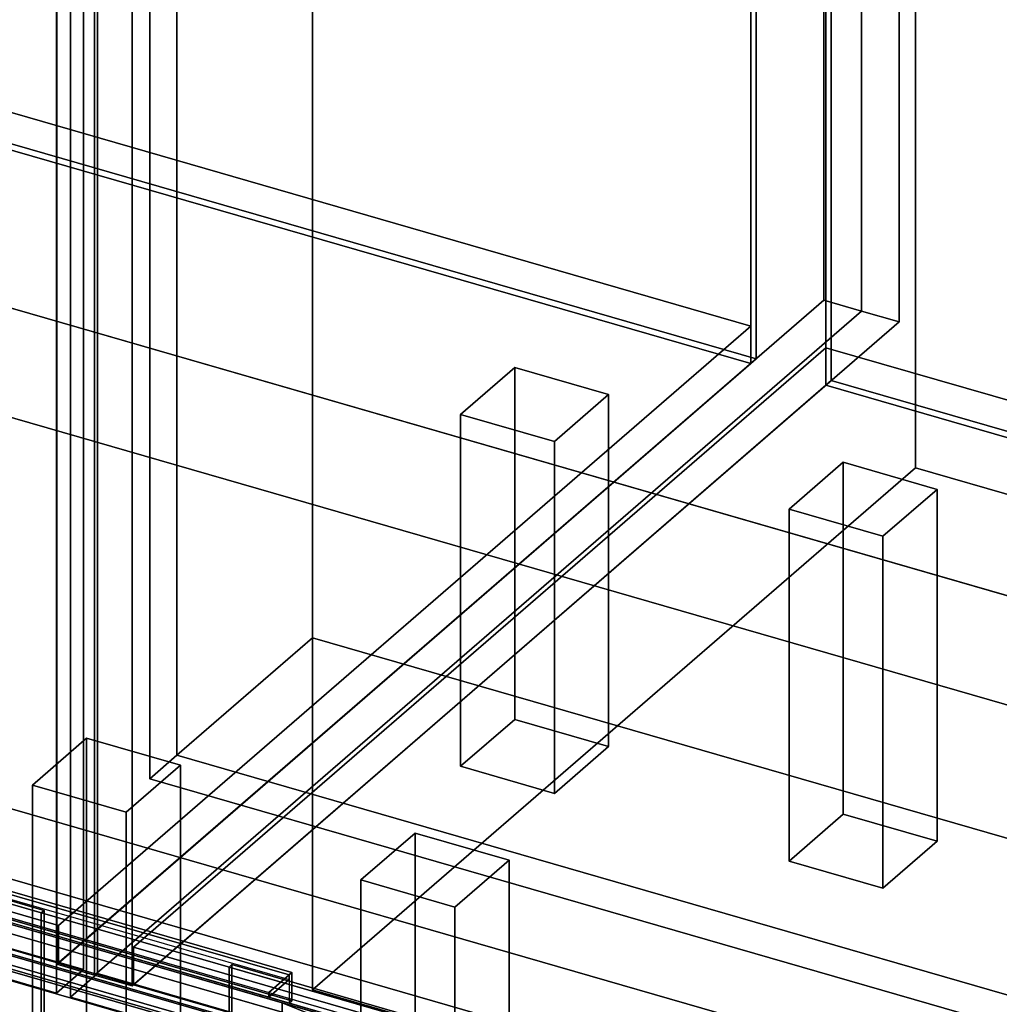
# Model space of a CAD drawing. Extents: x -2250 to 3499, y -2949 to 2325.
# Drawn here: x 1421 to 1783, y -626 to -263 of the extents above; entities that cross this region are included whole.
import ezdxf

# ---------------------------------------------------------------- set-up
doc = ezdxf.new("R2010")
doc.units = 0
doc.layers.add('layer0', color=7, linetype='CONTINUOUS')

# ---------------------------------------------------------------- blocks, each defined once
blk = doc.blocks.new('PF_OBJECT0')
at = {"layer": 'layer0'}
for p, q in [((3499.1, -969.69), (35, 30.31)), ((35, 30.31), (3499.1, -969.69)), ((3464.1, -1000), (0, 0)), ((0, 0), (3464.1, -1000))]:
    blk.add_line(p, q, dxfattribs=at)
blk = doc.blocks.new('PF_OBJECT2')
at = {"layer": 'layer0'}
for p, q in [((3464.1, -1000), (0, 0)), ((0, 0), (3464.1, -1000))]:
    blk.add_line(p, q, dxfattribs=at)
blk = doc.blocks.new('PF_OBJECT3')
at = {"layer": 'layer0'}
for p, q in [((1199.29, -233.62), (1691.19, -375.62)), ((1691.19, -375.62), (1199.29, -233.62)), ((1691.19, -389.48), (1199.29, -247.48)), ((1199.29, -247.48), (1691.19, -389.48)), ((1691.19, -375.62), (1435.69, -596.89)), ((1435.69, -596.89), (1691.19, -375.62)), ((1691.19, -375.62), (1691.19, -389.48)), ((1691.19, -389.48), (1691.19, -375.62)), ((1435.69, -610.75), (1691.19, -389.48)), ((1691.19, -389.48), (1435.69, -610.75)), ((1435.69, -596.89), (943.79, -454.89)), ((943.79, -454.89), (1435.69, -596.89)), ((943.79, -468.75), (1435.69, -610.75)), ((1435.69, -610.75), (943.79, -468.75)), ((1435.69, -610.75), (1435.69, -596.89)), ((1435.69, -596.89), (1435.69, -610.75))]:
    blk.add_line(p, q, dxfattribs=at)
blk = doc.blocks.new('PF_OBJECT4')
at = {"layer": 'layer0'}
for p, q in [((1693.19, 1338.24), (1693.19, -387.75)), ((1693.19, -387.75), (1693.19, 1338.24)), ((1691.19, -389.48), (1691.19, 1336.51)), ((1691.19, 1336.51), (1691.19, -389.48)), ((1693.19, -387.75), (1201.29, -245.75)), ((1201.29, -245.75), (1693.19, -387.75)), ((1199.29, -247.48), (1691.19, -389.48)), ((1691.19, -389.48), (1199.29, -247.48)), ((1691.19, -389.48), (1693.19, -387.75)), ((1693.19, -387.75), (1691.19, -389.48))]:
    blk.add_line(p, q, dxfattribs=at)
blk = doc.blocks.new('PF_OBJECT5')
at = {"layer": 'layer0'}
for p, q in [((1718.19, 1359.89), (1718.19, -366.1)), ((1718.19, -366.1), (1718.19, 1359.89)), ((1732.05, -370.1), (1732.05, 1355.89)), ((1732.05, 1355.89), (1732.05, -370.1)), ((1435.19, -611.18), (1435.19, 1114.81)), ((1435.19, 1114.81), (1435.19, -611.18)), ((1449.05, 1110.81), (1449.05, -615.18)), ((1449.05, -615.18), (1449.05, 1110.81)), ((1435.19, -611.18), (1718.19, -366.1)), ((1718.19, -366.1), (1435.19, -611.18)), ((1718.19, -366.1), (1732.05, -370.1)), ((1732.05, -370.1), (1718.19, -366.1)), ((1732.05, -370.1), (1449.05, -615.18)), ((1449.05, -615.18), (1732.05, -370.1)), ((1449.05, -615.18), (1435.19, -611.18)), ((1435.19, -611.18), (1449.05, -615.18))]:
    blk.add_line(p, q, dxfattribs=at)
blk = doc.blocks.new('PF_OBJECT10')
at = {"layer": 'layer0'}
for p, q in [((1584.11, -408.22), (1604.11, -390.9)), ((1604.11, -390.9), (1584.11, -408.22)), ((1604.11, -520.8), (1604.11, -390.9)), ((1604.11, -390.9), (1638.75, -400.9)), ((1604.11, -390.9), (1604.11, -520.8)), ((1638.75, -400.9), (1604.11, -390.9)), ((1638.75, -400.9), (1618.75, -418.22)), ((1618.75, -418.22), (1638.75, -400.9)), ((1638.75, -400.9), (1638.75, -530.8)), ((1638.75, -530.8), (1638.75, -400.9)), ((1618.75, -418.22), (1584.11, -408.22)), ((1584.11, -408.22), (1584.11, -538.12)), ((1584.11, -538.12), (1584.11, -408.22)), ((1584.11, -408.22), (1618.75, -418.22)), ((1618.75, -548.12), (1618.75, -418.22)), ((1618.75, -418.22), (1618.75, -548.12)), ((1604.11, -520.8), (1584.11, -538.12)), ((1584.11, -538.12), (1604.11, -520.8)), ((1638.75, -530.8), (1604.11, -520.8)), ((1604.11, -520.8), (1638.75, -530.8)), ((1618.75, -548.12), (1638.75, -530.8)), ((1638.75, -530.8), (1618.75, -548.12)), ((1584.11, -538.12), (1618.75, -548.12)), ((1618.75, -548.12), (1584.11, -538.12))]:
    blk.add_line(p, q, dxfattribs=at)
blk = doc.blocks.new('PF_OBJECT11')
at = {"layer": 'layer0'}
for p, q in [((1426.11, -545.05), (1446.11, -527.73)), ((1446.11, -527.73), (1426.11, -545.05)), ((1446.11, -657.63), (1446.11, -527.73)), ((1446.11, -527.73), (1480.75, -537.73)), ((1446.11, -527.73), (1446.11, -657.63)), ((1480.75, -537.73), (1446.11, -527.73)), ((1480.75, -537.73), (1460.75, -555.05)), ((1460.75, -555.05), (1480.75, -537.73)), ((1480.75, -537.73), (1480.75, -667.63)), ((1480.75, -667.63), (1480.75, -537.73)), ((1460.75, -555.05), (1426.11, -545.05)), ((1426.11, -545.05), (1426.11, -674.95)), ((1426.11, -674.95), (1426.11, -545.05)), ((1426.11, -545.05), (1460.75, -555.05)), ((1460.75, -684.95), (1460.75, -555.05)), ((1460.75, -555.05), (1460.75, -684.95)), ((1446.11, -657.63), (1426.11, -674.95)), ((1426.11, -674.95), (1446.11, -657.63)), ((1480.75, -667.63), (1446.11, -657.63)), ((1446.11, -657.63), (1480.75, -667.63)), ((1460.75, -684.95), (1480.75, -667.63)), ((1480.75, -667.63), (1460.75, -684.95)), ((1426.11, -674.95), (1460.75, -684.95)), ((1460.75, -684.95), (1426.11, -674.95))]:
    blk.add_line(p, q, dxfattribs=at)
blk = doc.blocks.new('PF_OBJECT13')
at = {"layer": 'layer0'}
for p, q in [((1444.95, -2.58), (1444.95, -613.13)), ((1444.95, -613.13), (1444.95, -2.58)), ((1434.95, -621.79), (1434.95, -11.24)), ((1434.95, -11.24), (1434.95, -621.79)), ((1444.95, -613.13), (930.53, -464.63)), ((930.53, -464.63), (1444.95, -613.13)), ((920.53, -473.29), (1434.95, -621.79)), ((1434.95, -621.79), (920.53, -473.29)), ((1434.95, -621.79), (1444.95, -613.13)), ((1444.95, -613.13), (1434.95, -621.79))]:
    blk.add_line(p, q, dxfattribs=at)
blk = doc.blocks.new('PF_OBJECT19')
at = {"layer": 'layer0'}
for p, q in [((1430.41, -591.32), (980.08, -461.32)), ((980.08, -461.32), (1430.41, -591.32)), ((979.08, -462.19), (1429.41, -592.19)), ((1429.41, -592.19), (979.08, -462.19)), ((1429.41, -592.19), (1430.41, -591.32)), ((1430.41, -591.32), (1429.41, -592.19)), ((1429.41, -592.19), (1429.41, -661.47)), ((1429.41, -661.47), (1429.41, -592.19)), ((1430.41, -660.61), (1430.41, -591.32)), ((1430.41, -591.32), (1430.41, -660.61))]:
    blk.add_line(p, q, dxfattribs=at)
blk = doc.blocks.new('PF_OBJECT118')
at = {"layer": 'layer0'}
for p, q in [((1463.41, -604.89), (1718.91, -383.62)), ((1718.91, -383.62), (1463.41, -604.89)), ((1718.91, -397.48), (1718.91, -383.62)), ((1718.91, -383.62), (2210.81, -525.62)), ((1718.91, -383.62), (1718.91, -397.48)), ((2210.81, -525.62), (1718.91, -383.62)), ((1718.91, -397.48), (1463.41, -618.75)), ((1463.41, -618.75), (1718.91, -397.48)), ((2210.81, -539.48), (1718.91, -397.48)), ((1718.91, -397.48), (2210.81, -539.48)), ((1955.31, -746.89), (1463.41, -604.89)), ((1463.41, -604.89), (1463.41, -618.75)), ((1463.41, -618.75), (1463.41, -604.89)), ((1463.41, -604.89), (1955.31, -746.89)), ((1463.41, -618.75), (1955.31, -760.75)), ((1955.31, -760.75), (1463.41, -618.75))]:
    blk.add_line(p, q, dxfattribs=at)
blk = doc.blocks.new('PF_OBJECT119')
at = {"layer": 'layer0'}
for p, q in [((1720.91, -395.75), (1720.91, 1330.24)), ((1720.91, 1330.24), (1720.91, -395.75)), ((1718.91, 1328.51), (1718.91, -397.48)), ((1718.91, -397.48), (1718.91, 1328.51)), ((1720.91, -395.75), (1718.91, -397.48)), ((1718.91, -397.48), (1720.91, -395.75)), ((2212.81, -537.75), (1720.91, -395.75)), ((1720.91, -395.75), (2212.81, -537.75)), ((1718.91, -397.48), (2210.81, -539.48)), ((2210.81, -539.48), (1718.91, -397.48))]:
    blk.add_line(p, q, dxfattribs=at)
blk = doc.blocks.new('PF_OBJECT120')
at = {"layer": 'layer0'}
for p, q in [((1732.05, 1355.89), (1732.05, -370.1)), ((1732.05, -370.1), (1732.05, 1355.89)), ((1745.91, -374.1), (1745.91, 1351.89)), ((1745.91, 1351.89), (1745.91, -374.1)), ((1449.05, -615.18), (1449.05, 1110.81)), ((1449.05, 1110.81), (1449.05, -615.18)), ((1462.91, 1106.81), (1462.91, -619.18)), ((1462.91, -619.18), (1462.91, 1106.81)), ((1449.05, -615.18), (1732.05, -370.1)), ((1732.05, -370.1), (1449.05, -615.18)), ((1732.05, -370.1), (1745.91, -374.1)), ((1745.91, -374.1), (1732.05, -370.1)), ((1745.91, -374.1), (1462.91, -619.18)), ((1462.91, -619.18), (1745.91, -374.1)), ((1462.91, -619.18), (1449.05, -615.18)), ((1449.05, -615.18), (1462.91, -619.18))]:
    blk.add_line(p, q, dxfattribs=at)
blk = doc.blocks.new('PF_OBJECT123')
at = {"layer": 'layer0'}
for p, q in [((1705.35, -443.22), (1725.35, -425.9)), ((1725.35, -425.9), (1705.35, -443.22)), ((1725.35, -555.8), (1725.35, -425.9)), ((1725.35, -425.9), (1759.99, -435.9)), ((1725.35, -425.9), (1725.35, -555.8)), ((1759.99, -435.9), (1725.35, -425.9)), ((1759.99, -435.9), (1739.99, -453.22)), ((1739.99, -453.22), (1759.99, -435.9)), ((1759.99, -435.9), (1759.99, -565.8)), ((1759.99, -565.8), (1759.99, -435.9)), ((1739.99, -453.22), (1705.35, -443.22)), ((1705.35, -443.22), (1705.35, -573.12)), ((1705.35, -573.12), (1705.35, -443.22)), ((1705.35, -443.22), (1739.99, -453.22)), ((1739.99, -583.12), (1739.99, -453.22)), ((1739.99, -453.22), (1739.99, -583.12)), ((1725.35, -555.8), (1705.35, -573.12)), ((1705.35, -573.12), (1725.35, -555.8)), ((1759.99, -565.8), (1725.35, -555.8)), ((1725.35, -555.8), (1759.99, -565.8)), ((1739.99, -583.12), (1759.99, -565.8)), ((1759.99, -565.8), (1739.99, -583.12)), ((1705.35, -573.12), (1739.99, -583.12)), ((1739.99, -583.12), (1705.35, -573.12))]:
    blk.add_line(p, q, dxfattribs=at)
blk = doc.blocks.new('PF_OBJECT124')
at = {"layer": 'layer0'}
for p, q in [((1547.35, -580.05), (1567.35, -562.73)), ((1567.35, -562.73), (1547.35, -580.05)), ((1567.35, -692.63), (1567.35, -562.73)), ((1567.35, -562.73), (1601.99, -572.73)), ((1567.35, -562.73), (1567.35, -692.63)), ((1601.99, -572.73), (1567.35, -562.73)), ((1601.99, -572.73), (1581.99, -590.05)), ((1581.99, -590.05), (1601.99, -572.73)), ((1601.99, -572.73), (1601.99, -702.63)), ((1601.99, -702.63), (1601.99, -572.73)), ((1581.99, -590.05), (1547.35, -580.05)), ((1547.35, -580.05), (1547.35, -709.95)), ((1547.35, -709.95), (1547.35, -580.05)), ((1547.35, -580.05), (1581.99, -590.05)), ((1581.99, -719.95), (1581.99, -590.05)), ((1581.99, -590.05), (1581.99, -719.95)), ((1567.35, -692.63), (1547.35, -709.95)), ((1547.35, -709.95), (1567.35, -692.63)), ((1601.99, -702.63), (1567.35, -692.63)), ((1567.35, -692.63), (1601.99, -702.63)), ((1581.99, -719.95), (1601.99, -702.63)), ((1601.99, -702.63), (1581.99, -719.95)), ((1547.35, -709.95), (1581.99, -719.95)), ((1581.99, -719.95), (1547.35, -709.95))]:
    blk.add_line(p, q, dxfattribs=at)
blk = doc.blocks.new('PF_OBJECT128')
at = {"layer": 'layer0'}
for p, q in [((1450.15, -614.63), (1450.15, -4.08)), ((1450.15, -4.08), (1450.15, -614.63)), ((1440.15, -12.74), (1440.15, -623.29)), ((1440.15, -623.29), (1440.15, -12.74)), ((1450.15, -614.63), (1440.15, -623.29)), ((1440.15, -623.29), (1450.15, -614.63)), ((1964.57, -763.13), (1450.15, -614.63)), ((1450.15, -614.63), (1964.57, -763.13)), ((1440.15, -623.29), (1954.57, -771.79)), ((1954.57, -771.79), (1440.15, -623.29))]:
    blk.add_line(p, q, dxfattribs=at)
blk = doc.blocks.new('PF_OBJECT132')
at = {"layer": 'layer0'}
for p, q in [((1499.69, -611.32), (1498.69, -612.19)), ((1498.69, -612.19), (1499.69, -611.32)), ((1498.69, -612.19), (1949.03, -742.19)), ((1498.69, -681.47), (1498.69, -612.19)), ((1949.03, -742.19), (1498.69, -612.19)), ((1498.69, -612.19), (1498.69, -681.47)), ((1950.03, -741.32), (1499.69, -611.32)), ((1499.69, -611.32), (1499.69, -680.61)), ((1499.69, -680.61), (1499.69, -611.32)), ((1499.69, -611.32), (1950.03, -741.32))]:
    blk.add_line(p, q, dxfattribs=at)
blk = doc.blocks.new('PF_OBJECT235')
at = {"layer": 'layer0'}
for p, q in [((1939.92, -750.53), (1188.21, -533.53)), ((1188.21, -533.53), (1939.92, -750.53)), ((1188.21, -547.39), (1939.92, -764.39)), ((1939.92, -764.39), (1188.21, -547.39))]:
    blk.add_line(p, q, dxfattribs=at)
blk = doc.blocks.new('PF_OBJECT238')
at = {"layer": 'layer0'}
for p, q in [((1573.97, -639.12), (1189.46, -528.12)), ((1189.46, -529.85), (1573.97, -640.85)), ((1563.97, -647.78), (1179.46, -536.78)), ((1179.46, -536.78), (1563.97, -647.78)), ((1179.46, -538.51), (1563.97, -649.51)), ((1563.97, -649.51), (1179.46, -538.51)), ((1520.85, -615.12), (1257.58, -539.12)), ((1257.58, -539.12), (1520.85, -615.12)), ((1257.58, -540.86), (1520.85, -616.86)), ((1521.85, -614.26), (1258.58, -538.26)), ((1258.58, -538.26), (1521.85, -614.26)), ((1250.08, -545.62), (1513.35, -621.62)), ((1513.35, -623.35), (1250.08, -547.35)), ((1258.58, -548.65), (1521.85, -624.65)), ((1521.85, -624.65), (1258.58, -548.65)), ((1520.85, -625.52), (1257.58, -549.52)), ((1520.85, -615.12), (1513.35, -621.62)), ((1513.35, -621.62), (1520.85, -615.12)), ((1520.85, -616.86), (1513.35, -623.35)), ((1513.35, -623.35), (1520.85, -616.86)), ((1521.85, -614.26), (1520.85, -615.12)), ((1520.85, -615.12), (1521.85, -614.26)), ((1520.85, -616.86), (1520.85, -615.12)), ((1520.85, -615.12), (1520.85, -625.52)), ((1521.85, -624.65), (1521.85, -614.26)), ((1521.85, -614.26), (1521.85, -624.65)), ((1513.35, -623.35), (1513.35, -621.62)), ((1513.35, -621.62), (1573.97, -639.12)), ((1513.35, -621.62), (1513.35, -623.35)), ((1573.97, -640.85), (1513.35, -623.35)), ((1521.85, -624.65), (1520.85, -625.52)), ((1520.85, -625.52), (1521.85, -624.65))]:
    blk.add_line(p, q, dxfattribs=at)
blk = doc.blocks.new('PF_OBJECT239')
at = {"layer": 'layer0'}
for p, q in [((1188.96, -530.28), (1573.47, -641.28)), ((1573.47, -641.28), (1188.96, -530.28)), ((1563.47, -649.94), (1178.96, -538.94)), ((1178.96, -538.94), (1563.47, -649.94))]:
    blk.add_line(p, q, dxfattribs=at)
blk = doc.blocks.new('PF_OBJECT281')
at = {"layer": 'layer0'}
for p, q in [((952.44, -445.26), (1991.67, -745.26)), ((1991.67, -745.26), (952.44, -445.26)), ((944.44, -452.19), (1983.67, -752.19)), ((1983.67, -752.19), (944.44, -452.19))]:
    blk.add_line(p, q, dxfattribs=at)
blk = doc.blocks.new('PF_OBJECT285')
at = {"layer": 'layer0'}
for p, q in [((1387.05, -544.75), (1745.77, -648.3)), ((1745.77, -648.3), (1387.05, -544.75)), ((1745.77, -674.28), (1387.05, -570.73)), ((1387.05, -570.73), (1745.77, -674.28)), ((1659.9, -681.25), (1372.93, -598.4)), ((1372.93, -598.4), (1659.9, -681.25))]:
    blk.add_line(p, q, dxfattribs=at)
blk = doc.blocks.new('PF_OBJECT286')
at = {"layer": 'layer0'}
for p, q in [((1374.86, -583.95), (1518.26, -625.35)), ((1518.26, -625.35), (1374.86, -583.95)), ((1374.86, -587.41), (1518.26, -628.81)), ((1518.26, -628.81), (1374.86, -587.41)), ((1333.88, -589.44), (1667.3, -685.69)), ((1667.3, -689.15), (1333.88, -592.9)), ((1667.3, -685.69), (1385.84, -604.44)), ((1385.84, -607.9), (1667.3, -689.15)), ((1518.26, -628.81), (1518.26, -625.35)), ((1518.26, -625.35), (1636.84, -659.58)), ((1518.26, -625.35), (1518.26, -628.81)), ((1518.26, -625.35), (1674.59, -688.64)), ((1636.84, -659.58), (1518.26, -625.35)), ((1667.3, -685.69), (1518.26, -625.35))]:
    blk.add_line(p, q, dxfattribs=at)
blk = doc.blocks.new('PF_OBJECT287')
at = {"layer": 'layer0'}
for p, q in [((1362.54, -601.18), (1667.3, -689.15)), ((1383.1, -602.78), (1630.04, -674.07)), ((1630.04, -674.07), (1383.1, -602.78)), ((1667.3, -689.15), (1385.84, -607.9))]:
    blk.add_line(p, q, dxfattribs=at)
blk = doc.blocks.new('PF_OBJECT295')
at = {"layer": 'layer0'}
for p, q in [((1751.96, -427.95), (1751.96, 1104.91)), ((1751.96, 1104.91), (1751.96, -427.95)), ((1529.46, -620.64), (1529.46, 912.22)), ((1529.46, 912.22), (1529.46, -490.74)), ((1479.46, 868.92), (1479.46, -534.04)), ((1479.46, -534.04), (1479.46, 868.92)), ((1751.96, -427.95), (1529.46, -620.64)), ((1529.46, -620.64), (1751.96, -427.95)), ((2219.62, -562.95), (1751.96, -427.95)), ((1751.96, -427.95), (2219.62, -562.95)), ((1529.46, -490.74), (1479.46, -534.04)), ((1479.46, -534.04), (1529.46, -490.74)), ((1529.46, -490.74), (1997.12, -625.74)), ((1997.12, -625.74), (1529.46, -490.74)), ((1529.46, -490.74), (1529.46, -620.64)), ((1479.46, -534.04), (1947.12, -669.04)), ((1947.12, -669.04), (1479.46, -534.04)), ((1997.12, -755.64), (1529.46, -620.64)), ((1529.46, -620.64), (1997.12, -755.64))]:
    blk.add_line(p, q, dxfattribs=at)
blk = doc.blocks.new('PF_OBJECT296')
at = {"layer": 'layer0'}
for p, q in [((1479.46, -534.04), (1479.46, 41.87)), ((1479.46, 41.87), (1479.46, -534.04)), ((1469.46, 33.21), (1469.46, -542.7)), ((1469.46, -542.7), (1469.46, 33.21)), ((1479.46, -534.04), (1469.46, -542.7)), ((1469.46, -542.7), (1479.46, -534.04)), ((1947.12, -669.04), (1479.46, -534.04)), ((1479.46, -534.04), (1947.12, -669.04)), ((1469.46, -542.7), (1937.12, -677.7)), ((1937.12, -677.7), (1469.46, -542.7))]:
    blk.add_line(p, q, dxfattribs=at)

msp = doc.modelspace()

# ---------------------------------------------------------------- block references
for name in ['PF_OBJECT0', 'PF_OBJECT5', 'PF_OBJECT4', 'PF_OBJECT120', 'PF_OBJECT119', 'PF_OBJECT295', 'PF_OBJECT13', 'PF_OBJECT296', 'PF_OBJECT2', 'PF_OBJECT128', 'PF_OBJECT285', 'PF_OBJECT3', 'PF_OBJECT118', 'PF_OBJECT10', 'PF_OBJECT123', 'PF_OBJECT281', 'PF_OBJECT19', 'PF_OBJECT235', 'PF_OBJECT239', 'PF_OBJECT238', 'PF_OBJECT11', 'PF_OBJECT124', 'PF_OBJECT286', 'PF_OBJECT287', 'PF_OBJECT132']:
    msp.add_blockref(name, (0, 0))

doc.saveas('drawing.dxf')
